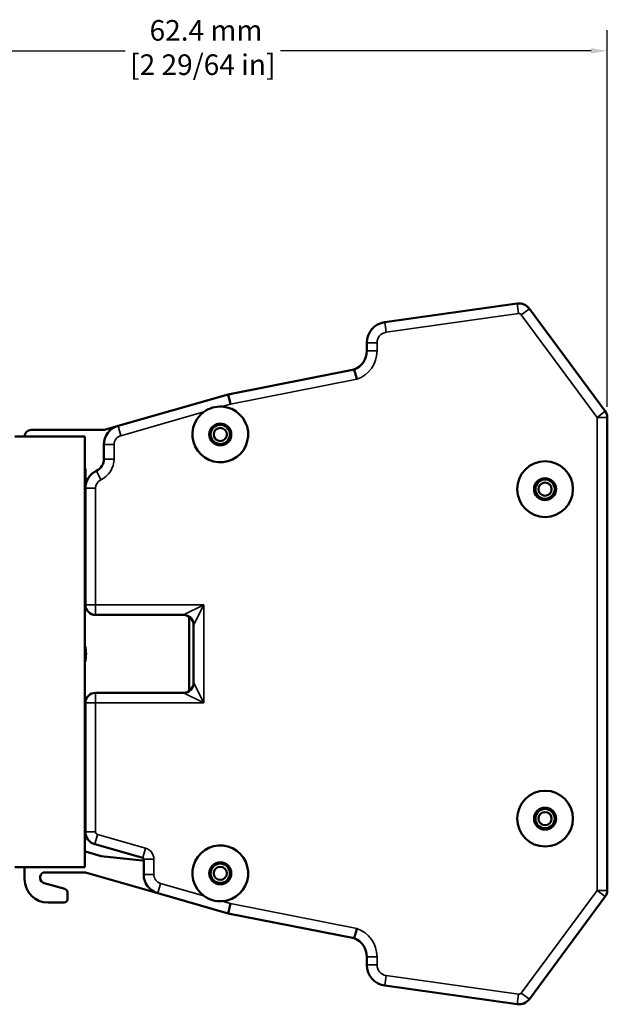
# Model space of a CAD drawing. Units: millimetres. Extents: x 6 to 273, y 3 to 213.
# Drawn here: x 136 to 181, y 85 to 161 of the extents above; entities that cross this region are included whole.
import ezdxf

# ---------------------------------------------------------------- set-up
doc = ezdxf.new("R2010")
doc.units = ezdxf.units.MM
doc.header["$LTSCALE"] = 0.5
for name, color, linetype, lineweight in [('Dimension {c3}', 7, 'Continuous', 25), ('Visible Narrow {c3}', 7, 'Continuous', 35), ('Visible {c3}', 7, 'Continuous', 50)]:
    doc.layers.add(name, color=color, linetype=linetype, lineweight=lineweight)
doc.styles.add('Dim Text {c3}', font='TAHOMA.TTF')
doc.dimstyles.new('OD mm[in] {c3 - mm[in]}', dxfattribs={"dimscale": 0.5, "dimtxt": 3.175, "dimasz": 2.5, "dimexe": 3.175, "dimexo": 1.6002, "dimgap": 0.8, "dimtad": 0, "dimtih": 1, "dimtoh": 1, "dimdec": 1, "dimrnd": 1e-08, "dimzin": 4, "dimdsep": 46, "dimtxsty": 'Dim Text {c3}', "dimcen": 0.09, "dimdle": 10, "dimclrd": 176, "dimclre": 176, "dimclrt": 176, "dimadec": 1, "dimazin": 1, "dimtfac": 1.43937, "dimtofl": 0, "dimtmove": 0, "dimatfit": 3, "dimfxl": 1, "dimtolj": 1, "dimtzin": 4, "dimlwd": -1, "dimlwe": -1, "dimarcsym": 0})

# ---------------------------------------------------------------- blocks, each defined once
blk = doc.blocks.new('*D8')
at = {"layer": 'Defpoints', "color": 0}
for p in [(180.891, 158.664), (118.509, 152.345), (180.891, 130.418)]:
    blk.add_point(p, dxfattribs=at)
at = {"layer": 'Dimension {c3}', "color": 176}
for p, q in [((118.509, 153.145), (118.509, 160.251)), ((180.891, 131.218), (180.891, 160.251)), ((119.759, 158.664), (143.704, 158.664)), ((179.641, 158.664), (155.697, 158.664))]:
    blk.add_line(p, q, dxfattribs=at)
for points in [[(119.759, 158.872), (119.759, 158.456), (118.509, 158.664)], [(179.641, 158.872), (179.641, 158.456), (180.891, 158.664)]]:
    blk.add_solid(points, dxfattribs=at)
at = {"layer": 'Dimension {c3}', "color": 176, "insert": (149.7, 161.042), "char_height": 1.5875, "attachment_point": 2, "style": 'Dim Text {c3}'}
blk.add_mtext('\\A1; 62.4 mm\\P[2 29/64 in]', dxfattribs=at)

msp = doc.modelspace()

# ---------------------------------------------------------------- linework, layer by layer
at = {"layer": 'Visible Narrow {c3}'}
for p, q in [((173.943, 139.187), (174.052, 138.412)), ((163.836, 136.977), (174.052, 138.412)), ((174.886, 138.792), (174.257, 138.326)), ((174.257, 138.326), (180.109, 130.418)), ((163.727, 137.751), (163.836, 136.977)), ((162.349, 136.167), (163.132, 136.167)), ((163.132, 135.532), (163.132, 136.167)), ((162.349, 135.532), (163.132, 135.532)), ((151.825, 131.428), (161.583, 133.353)), ((151.192, 131.247), (151.825, 131.428)), ((143.373, 129.005), (149.786, 130.843)), ((180.109, 130.418), (180.738, 130.883)), ((180.109, 130.418), (180.109, 93.952)), ((180.891, 130.418), (180.109, 130.418)), ((143.158, 129.757), (143.373, 129.005)), ((142.071, 128.315), (142.854, 128.315)), ((142.854, 127.206), (142.854, 128.315)), ((142.071, 127.206), (142.854, 127.206)), ((141.499, 126.302), (141.834, 125.595)), ((140.641, 124.947), (141.424, 124.947)), ((141.424, 115.967), (141.424, 124.947)), ((140.641, 115.967), (141.424, 115.967)), ((141.424, 115.967), (141.424, 115.185)), ((149.774, 115.967), (141.424, 115.967)), ((148.209, 115.185), (149.774, 115.967)), ((149.774, 115.967), (148.991, 114.403)), ((149.774, 108.403), (149.774, 115.967)), ((148.991, 109.967), (149.774, 108.403)), ((141.424, 109.185), (141.424, 108.403)), ((149.774, 108.403), (148.209, 109.185)), ((141.424, 108.403), (140.641, 108.403)), ((141.424, 108.403), (149.774, 108.403)), ((141.424, 98.479), (141.424, 108.403)), ((140.641, 98.479), (141.424, 98.479)), ((141.366, 97.518), (141.581, 98.27)), ((145.285, 97.208), (141.581, 98.27)), ((145.069, 96.456), (145.285, 97.208)), ((145.141, 96.36), (145.924, 96.36)), ((145.924, 95.175), (145.924, 96.36)), ((145.141, 95.175), (145.924, 95.175)), ((146.228, 93.733), (146.444, 94.485)), ((149.786, 93.527), (146.444, 94.485)), ((180.109, 93.952), (174.257, 86.044)), ((180.109, 93.952), (180.891, 93.952)), ((180.738, 93.487), (180.109, 93.952)), ((151.825, 92.942), (151.192, 93.123)), ((161.583, 91.017), (151.825, 92.942)), ((162.349, 88.838), (163.132, 88.838)), ((163.132, 88.203), (163.132, 88.838)), ((162.349, 88.203), (163.132, 88.203)), ((163.727, 86.619), (163.836, 87.393)), ((174.052, 85.958), (163.836, 87.393)), ((173.943, 85.183), (174.052, 85.958)), ((174.886, 85.578), (174.257, 86.044))]:
    msp.add_line(p, q, dxfattribs=at)
for centre, radius, start, end in [((174.082, 138.197), 0.218, 36.5, 98), ((163.95, 136.167), 0.818, 98, 180), ((160.825, 135.532), 2.306, 289.16652, 0), ((143.571, 128.315), 0.718, 106, 180), ((141.071, 127.206), 1.782, 295.34476, 0), ((142.141, 124.947), 0.718, 115.34476, 180), ((141.641, 98.479), 0.218, 180, 254), ((145.041, 96.36), 0.882, 0, 74), ((146.641, 95.175), 0.718, 180, 254), ((160.825, 88.838), 2.306, 0, 70.83348), ((163.95, 88.203), 0.818, 180, 262), ((174.082, 86.173), 0.218, 262, 323.5)]:
    msp.add_arc(centre, radius, start, end, dxfattribs=at)
at = {"layer": 'Visible {c3}'}
for p, q in [((173.943, 139.187), (163.727, 137.751)), ((173.943, 139.187), (163.729, 137.752)), ((174.452, 139.126), (174.452, 139.126)), ((180.738, 130.883), (174.886, 138.792)), ((174.886, 138.792), (174.886, 138.792)), ((162.349, 136.167), (162.349, 135.532)), ((161.372, 134.109), (151.641, 132.189)), ((151.641, 132.189), (143.158, 129.757)), ((151.641, 132.189), (151.825, 131.428)), ((180.891, 93.952), (180.891, 130.418)), ((136.451, 129.445), (142.036, 129.445)), ((143.158, 129.757), (142.105, 129.455)), ((135.201, 128.945), (140.601, 128.945)), ((140.601, 128.945), (140.601, 95.745)), ((142.071, 128.315), (142.071, 127.206)), ((140.641, 126.444), (140.601, 126.484)), ((140.641, 126.444), (140.641, 124.947)), ((140.641, 124.947), (140.641, 115.967)), ((141.424, 115.185), (148.209, 115.185)), ((148.641, 115.055), (148.641, 109.315)), ((148.991, 114.403), (148.991, 109.967)), ((148.209, 109.185), (141.424, 109.185)), ((140.641, 108.403), (140.641, 98.479)), ((141.366, 97.518), (145.069, 96.456)), ((140.601, 96.945), (140.641, 96.945)), ((140.641, 96.945), (141.872, 96.592)), ((141.872, 96.592), (145.031, 96.26)), ((140.601, 95.745), (135.201, 95.745)), ((135.951, 94.815), (135.951, 95.745)), ((145.141, 96.36), (145.141, 95.175)), ((140.641, 95.335), (137.39, 95.335)), ((140.641, 95.335), (146.228, 93.733)), ((137.477, 94.501), (139.067, 94.065)), ((139.251, 93.824), (139.251, 93.265)), ((146.228, 93.733), (151.641, 92.181)), ((174.886, 85.578), (180.738, 93.487)), ((139.001, 93.015), (137.751, 93.015)), ((151.641, 92.181), (151.825, 92.942)), ((151.641, 92.181), (161.372, 90.261)), ((162.349, 88.838), (162.349, 88.203)), ((163.727, 86.619), (173.943, 85.183)), ((173.943, 85.183), (163.729, 86.618)), ((174.452, 85.244), (174.452, 85.244)), ((174.886, 85.578), (174.886, 85.578))]:
    msp.add_line(p, q, dxfattribs=at)
for centre, radius in [((151.046, 129.101), 0.845), ((151.046, 129.101), 0.745), ((151.046, 129.101), 0.508), ((176.091, 124.885), 2.15), ((176.091, 124.885), 0.845), ((176.091, 124.885), 0.745), ((176.091, 124.885), 0.508), ((176.091, 99.485), 2.15), ((176.091, 99.485), 0.845), ((176.091, 99.485), 0.745), ((176.091, 99.485), 0.508), ((151.046, 95.269), 0.845), ((151.046, 95.269), 0.745), ((151.046, 95.269), 0.508)]:
    msp.add_circle(centre, radius, dxfattribs=at)
for centre, radius, start, end in [((174.082, 138.197), 1, 36.5, 98), ((174.082, 138.197), 1, 68.26764, 98), ((174.082, 138.197), 1, 36.5, 68.26764), ((163.95, 136.167), 1.6, 98, 180), ((163.951, 136.168), 1.6, 98, 106.5385), ((160.825, 135.532), 1.524, 291.01321, 0), ((160.831, 135.533), 1.52, 290.20788, 318.38768), ((151.046, 129.101), 2.15, 125.88935, 86.11065), ((180.109, 130.418), 0.782, 0, 36.5), ((136.451, 128.945), 0.5, 90, 180), ((142.036, 129.695), 0.25, 270, 286), ((143.571, 128.315), 1.5, 106, 180), ((141.071, 127.206), 1, 295.34476, 0), ((142.141, 124.947), 1.5, 115.34476, 180), ((141.424, 115.967), 0.782, 180, 270), ((148.209, 114.403), 0.782, 0, 90), ((138.413, 112.185), 2.278, 343.88989, 16.11011), ((148.209, 109.967), 0.782, 270, 0), ((141.424, 108.403), 0.782, 90, 180), ((141.641, 98.479), 1, 180, 254), ((151.046, 95.269), 2.15, 273.88935, 234.11065), ((145.041, 96.36), 0.1, 0, 74), ((145.041, 96.36), 0.1, 264, 0), ((137.595, 94.935), 0.45, 117.14832, 254.7), ((146.641, 95.175), 1.5, 180, 254), ((137.751, 94.815), 1.8, 180, 270), ((139.001, 93.824), 0.25, 0, 74.7), ((180.109, 93.952), 0.782, 323.5, 0), ((139.001, 93.265), 0.25, 270, 0), ((160.831, 88.838), 1.52, 41.61232, 69.79212), ((160.825, 88.838), 1.524, 0, 68.98679), ((163.95, 88.203), 1.6, 180, 262), ((163.951, 88.203), 1.6, 253.4615, 262), ((174.082, 86.173), 1, 262, 323.5), ((174.082, 86.173), 1, 262, 291.73236), ((174.082, 86.173), 1, 291.73236, 323.5)]:
    msp.add_arc(centre, radius, start, end, dxfattribs=at)
for points, knots in [([(161.583, 133.353), (161.582, 133.355), (161.581, 133.358), (161.554, 133.46), (161.526, 133.559), (161.476, 133.742), (161.453, 133.824), (161.414, 133.961), (161.399, 134.016), (161.377, 134.09), (161.372, 134.109), (161.372, 134.109)], [-0.0006772, -0.0006772, -0.0006772, -0.0006772, 0, 0, 0.0311677, 0.0311677, 0.0618021, 0.0618021, 0.0923237, 0.0923237, 0.1227814, 0.1227814, 0.1227814, 0.1227814]), ([(149.786, 130.843), (149.988, 130.99), (150.22, 131.101), (150.687, 131.235), (150.943, 131.264), (151.192, 131.247)], [0.411851, 0.411851, 0.411851, 0.411851, 0.4847904, 0.4847904, 0.5577297, 0.5577297, 0.5577297, 0.5577297]), ([(151.192, 93.123), (150.943, 93.107), (150.687, 93.135), (150.22, 93.269), (149.988, 93.38), (149.786, 93.527)], [0.411851, 0.411851, 0.411851, 0.411851, 0.4847904, 0.4847904, 0.5577297, 0.5577297, 0.5577297, 0.5577297]), ([(161.583, 91.017), (161.582, 91.015), (161.581, 91.012), (161.554, 90.91), (161.526, 90.811), (161.476, 90.628), (161.453, 90.546), (161.414, 90.409), (161.399, 90.354), (161.377, 90.28), (161.372, 90.261), (161.372, 90.261)], [-0.1234454, -0.1234454, -0.1234454, -0.1234454, -0.1227683, -0.1227683, -0.0916039, -0.0916039, -0.0609728, -0.0609728, -0.0304545, -0.0304545, 0, 0, 0, 0])]:
    msp.add_open_spline(points, degree=3, knots=knots, dxfattribs=at)

# ---------------------------------------------------------------- dimensions: what is measured, and where the dimension line sits
at = {"layer": 'Dimension {c3}', "color": 176}
dim = msp.add_linear_dim(base=(180.891, 158.664), p1=(118.509, 152.345), p2=(180.891, 130.418), angle=180, text=' <> mm\\X[2 29/64 in]', dimstyle='OD mm[in] {c3 - mm[in]}', override={"dimtih": 0, "dimtoh": 0, "dimdec": 1, "dimpost": '', "dimtp": 0, "dimtm": 0, "dimtdec": 1, "dimatfit": 1, "dimtvp": -0.25}, dxfattribs=at)
dim.commit()
dim.dimension.update_dxf_attribs({"geometry": '*D8', "text_midpoint": (149.7, 158.664), "dimtype": 160})

doc.saveas('drawing.dxf')
